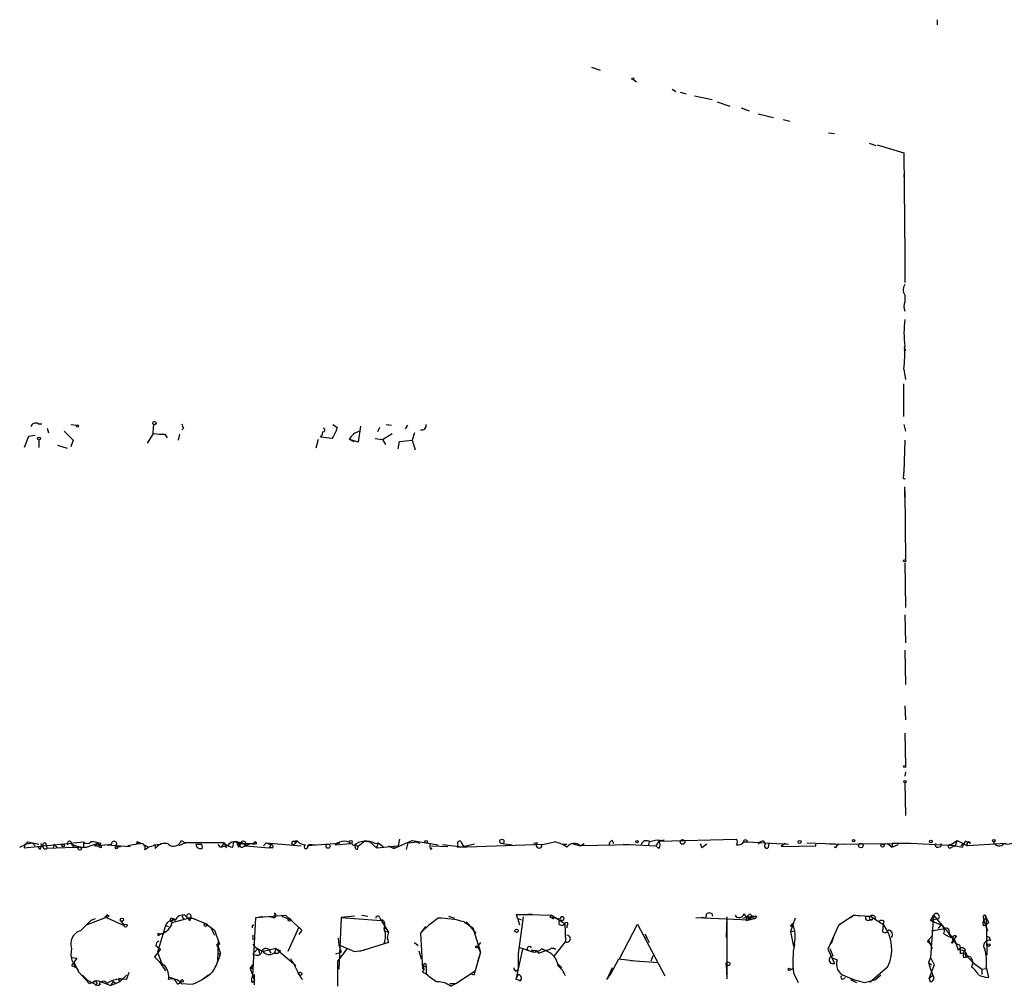
# Model space of a CAD drawing. Extents: x -24434 to 40507, y -119167 to 25838.
# Drawn here: x 241 to 354, y 25020 to 25131 of the extents above; entities that cross this region are included whole.
import ezdxf

# ---------------------------------------------------------------- set-up
doc = ezdxf.new("R2010")
doc.units = 0
doc.header["$MEASUREMENT"] = 0
doc.layers.add('MAIN', color=5, linetype='CONTINUOUS')

msp = doc.modelspace()

# ---------------------------------------------------------------- linework, layer by layer
at = {"layer": 'MAIN'}
for p, q in [((345.8633, 25130.873), (345.8633, 25130.2803)), ((306.324, 25125.4543), (307.34, 25125.1157)), ((311.15, 25124.015), (311.4887, 25123.761)), ((315.5527, 25122.9143), (315.976, 25122.6603)), ((316.484, 25122.5757), (317.1613, 25122.4063)), ((318.0927, 25122.1523), (320.1247, 25121.729)), ((320.7173, 25121.475), (322.1567, 25120.967)), ((323.4267, 25120.7977), (324.358, 25120.459)), ((325.374, 25120.1203), (327.152, 25119.697)), ((328.2527, 25119.443), (329.0147, 25119.2737)), ((333.4173, 25117.919), (334.0947, 25117.8343)), ((338.074, 25116.7337), (338.836, 25116.4797)), ((339.0053, 25116.5643), (342.0533, 25115.633)), ((342.0533, 25115.633), (342.138, 25103.949)), ((342.0533, 25113.1777), (342.0533, 25112.839)), ((342.138, 25103.949), (342.138, 25100.8163)), ((342.138, 25099.377), (342.138, 25098.615)), ((342.2227, 25093.027), (342.0533, 25092.9423)), ((342.0533, 25090.9103), (342.2227, 25089.725)), ((342.0533, 25085.4917), (342.0533, 25089.217)), ((243.078, 25084.645), (243.5013, 25084.645)), ((244.094, 25084.137), (244.2633, 25083.629)), ((246.8033, 25084.5603), (247.4807, 25084.4757)), ((259.6727, 25084.137), (259.5033, 25083.9677)), ((276.7753, 25084.5603), (277.2833, 25084.2217)), ((279.908, 25084.391), (279.654, 25082.5283)), ((282.1093, 25084.2217), (281.8553, 25083.7137)), ((282.8713, 25084.5603), (283.464, 25084.4757)), ((285.0727, 25084.0523), (285.3267, 25084.4757)), ((342.0533, 25084.5603), (342.2227, 25083.7983)), ((241.9773, 25083.2057), (241.4693, 25081.9357)), ((242.7393, 25083.2903), (241.9773, 25083.2057)), ((243.1627, 25082.7823), (243.1627, 25081.9357)), ((247.0573, 25082.7823), (246.8033, 25082.0203)), ((256.2013, 25083.4597), (255.524, 25082.4437)), ((257.556, 25083.4597), (257.81, 25083.0363)), ((259.2493, 25083.4597), (259.08, 25082.7823)), ((275.082, 25082.867), (274.828, 25081.851)), ((275.336, 25083.121), (275.5053, 25083.2903)), ((276.6907, 25082.9517), (275.336, 25083.121)), ((275.59, 25083.7137), (275.5053, 25083.2903)), ((278.7227, 25082.867), (279.146, 25082.613)), ((279.654, 25082.5283), (278.7227, 25082.867)), ((281.6013, 25082.9517), (282.448, 25082.867)), ((282.448, 25082.867), (283.5487, 25083.5443)), ((282.448, 25082.867), (282.7867, 25082.2743)), ((284.3953, 25082.613), (285.8347, 25082.7823)), ((286.0887, 25083.629), (285.8347, 25082.7823)), ((285.8347, 25082.7823), (286.1733, 25081.6817)), ((342.138, 25082.7823), (342.0533, 25079.057)), ((245.2793, 25082.1897), (246.38, 25081.851)), ((284.226, 25081.7663), (284.3953, 25082.613)), ((342.0533, 25079.7343), (342.0533, 25079.057)), ((342.0533, 25078.7183), (342.0533, 25079.057)), ((342.138, 25076.263), (342.138, 25077.4483)), ((342.138, 25076.9403), (342.2227, 25069.0663)), ((342.138, 25068.7277), (342.2227, 25063.6477)), ((342.138, 25062.801), (342.2227, 25059.5837)), ((342.138, 25058.737), (342.2227, 25054.8423)), ((342.138, 25052.387), (342.2227, 25050.7783)), ((342.138, 25049.2543), (342.2227, 25045.529)), ((342.2227, 25044.8517), (342.138, 25044.3437)), ((342.138, 25043.5817), (342.2227, 25039.8563)), ((241.4693, 25036.131), (248.2427, 25036.8083)), ((241.554, 25036.5543), (242.4007, 25036.7237)), ((241.8927, 25036.8083), (243.1627, 25036.5543)), ((242.4007, 25036.7237), (242.7393, 25036.385)), ((243.9247, 25036.7237), (244.094, 25036.0463)), ((248.2427, 25036.8083), (248.2427, 25036.2157)), ((248.5813, 25036.2157), (249.7667, 25036.639)), ((249.7667, 25036.639), (249.5973, 25036.385)), ((249.7667, 25036.639), (250.19, 25036.4697)), ((254.762, 25036.639), (253.3227, 25036.385)), ((254.3387, 25036.639), (254.762, 25036.639)), ((254.508, 25036.639), (254.762, 25036.639)), ((259.9267, 25036.7237), (259.1647, 25036.385)), ((259.4187, 25036.9777), (259.9267, 25036.7237)), ((264.3293, 25036.7237), (259.9267, 25036.7237)), ((264.3293, 25036.7237), (263.9907, 25036.2157)), ((264.3293, 25036.7237), (264.5833, 25036.131)), ((265.3453, 25036.2157), (265.43, 25036.8083)), ((266.192, 25036.639), (265.43, 25036.8083)), ((265.7687, 25036.639), (268.0547, 25036.639)), ((265.7687, 25036.639), (266.0227, 25036.2157)), ((266.192, 25036.639), (266.0227, 25036.2157)), ((266.7, 25036.385), (267.3773, 25036.639)), ((267.3773, 25036.639), (267.716, 25036.639)), ((267.6313, 25036.5543), (268.0547, 25036.639)), ((268.8167, 25036.385), (269.1553, 25036.7237)), ((269.1553, 25036.7237), (269.6633, 25036.4697)), ((269.1553, 25036.7237), (273.1347, 25036.385)), ((272.2033, 25036.893), (272.7113, 25036.893)), ((272.7113, 25036.893), (272.3727, 25036.5543)), ((272.4573, 25036.639), (272.3727, 25036.5543)), ((277.5373, 25036.639), (273.812, 25036.385)), ((277.0293, 25036.4697), (278.8073, 25036.639)), ((280.416, 25036.893), (279.654, 25036.3003)), ((280.416, 25036.893), (281.0087, 25036.8083)), ((281.0087, 25036.8083), (281.7707, 25036.131)), ((281.6013, 25036.639), (281.94, 25036.7237)), ((281.94, 25036.7237), (281.7707, 25036.131)), ((281.94, 25036.7237), (282.5327, 25036.3003)), ((283.718, 25036.0463), (285.8347, 25036.9777)), ((284.3953, 25037.147), (284.226, 25036.385)), ((285.3267, 25036.7237), (285.1573, 25035.9617)), ((285.3267, 25036.7237), (286.4273, 25036.8083)), ((285.8347, 25036.9777), (288.798, 25036.4697)), ((286.4273, 25036.8083), (286.6813, 25036.639)), ((290.9993, 25036.7237), (290.9993, 25036.2157)), ((291.4227, 25036.8083), (291.592, 25036.4697)), ((296.164, 25036.639), (297.2647, 25036.4697)), ((300.1433, 25036.7237), (299.72, 25036.639)), ((300.9053, 25036.5543), (302.0907, 25036.8083)), ((304.1227, 25036.639), (305.054, 25036.385)), ((305.054, 25036.385), (305.4773, 25036.639)), ((308.6947, 25036.9777), (308.864, 25036.639)), ((312.928, 25036.8083), (312.8433, 25036.4697)), ((314.0287, 25036.893), (313.69, 25036.385)), ((314.0287, 25036.893), (322.9187, 25037.147)), ((314.198, 25036.9777), (314.6213, 25037.0623)), ((318.77, 25036.639), (318.9393, 25036.131)), ((318.77, 25036.639), (318.9393, 25036.131)), ((323.7653, 25036.8083), (324.1887, 25036.8083)), ((324.1887, 25036.8083), (328.8453, 25036.5543)), ((326.0513, 25036.893), (326.2207, 25036.5543)), ((326.5593, 25036.2157), (326.644, 25036.639)), ((328.422, 25036.639), (327.9987, 25036.3003)), ((328.422, 25036.639), (328.8453, 25036.5543)), ((330.962, 25036.7237), (335.28, 25036.5543)), ((333.5867, 25036.5543), (340.6987, 25036.639)), ((339.6827, 25036.5543), (340.1907, 25036.639)), ((340.1907, 25036.639), (340.6987, 25036.2157)), ((340.6987, 25036.639), (340.6987, 25036.2157)), ((342.8153, 25036.639), (340.6987, 25036.639)), ((347.8953, 25036.385), (342.8153, 25036.639)), ((346.2867, 25036.639), (346.2867, 25036.3003)), ((346.2867, 25036.639), (346.2867, 25036.3003)), ((347.3873, 25036.4697), (348.1493, 25036.9777)), ((348.1493, 25036.9777), (347.8953, 25036.385)), ((348.1493, 25036.9777), (349.3347, 25036.385)), ((348.5727, 25036.385), (348.8267, 25036.639)), ((353.7373, 25036.639), (349.3347, 25036.385)), ((241.554, 25036.5543), (241.4693, 25036.131)), ((243.2473, 25035.9617), (243.078, 25036.3003)), ((248.2427, 25036.2157), (244.094, 25036.0463)), ((244.856, 25036.5543), (244.7713, 25036.0463)), ((244.856, 25036.5543), (245.2793, 25036.131)), ((246.888, 25036.5543), (247.142, 25036.2157)), ((247.142, 25036.2157), (247.7347, 25036.2157)), ((249.936, 25036.3003), (249.5127, 25036.385)), ((249.5973, 25036.385), (251.46, 25036.5543)), ((250.3593, 25036.2157), (250.19, 25036.4697)), ((250.952, 25036.4697), (253.5767, 25036.3003)), ((251.968, 25036.385), (252.476, 25036.3003)), ((252.0527, 25036.3003), (252.1373, 25036.131)), ((252.0527, 25036.3003), (252.476, 25036.3003)), ((255.1853, 25036.4697), (255.6933, 25036.2157)), ((255.27, 25035.9617), (255.6933, 25036.2157)), ((256.286, 25036.4697), (257.1327, 25036.5543)), ((256.4553, 25036.4697), (256.4553, 25036.0463)), ((261.112, 25036.5543), (261.7893, 25036.5543)), ((261.874, 25036.131), (261.7893, 25036.5543)), ((264.7527, 25036.385), (263.9907, 25036.2157)), ((266.446, 25036.2157), (266.7847, 25036.385)), ((266.7847, 25036.385), (269.494, 25036.131)), ((269.6633, 25036.4697), (269.494, 25036.131)), ((269.8327, 25036.131), (269.494, 25036.131)), ((273.8967, 25036.2157), (274.066, 25036.5543)), ((274.066, 25036.5543), (274.7433, 25036.4697)), ((279.4, 25036.4697), (279.654, 25036.3003)), ((279.5693, 25035.9617), (279.654, 25036.3003)), ((281.7707, 25036.131), (284.226, 25036.385)), ((283.1253, 25036.385), (283.718, 25036.0463)), ((283.718, 25036.385), (283.718, 25036.0463)), ((287.9513, 25035.9617), (288.1207, 25036.131)), ((288.036, 25036.385), (289.8987, 25036.3003)), ((291.5073, 25036.2157), (289.306, 25036.4697)), ((290.9993, 25036.2157), (300.9053, 25036.5543)), ((292.9467, 25036.5543), (291.5073, 25036.2157)), ((291.592, 25036.4697), (291.9307, 25036.2157)), ((303.022, 25036.5543), (303.53, 25036.5543)), ((311.0653, 25036.4697), (305.054, 25036.385)), ((309.9647, 25036.5543), (313.69, 25036.385)), ((314.0287, 25036.0463), (313.69, 25036.385)), ((319.532, 25036.5543), (318.9393, 25036.131)), ((327.9987, 25036.3003), (331.978, 25036.385)), ((331.978, 25036.385), (331.978, 25036.5543)), ((334.264, 25036.131), (334.0947, 25036.2157)), ((341.376, 25036.4697), (340.6987, 25036.2157)), ((345.948, 25036.2157), (346.2867, 25036.3003)), ((347.3873, 25036.4697), (348.742, 25036.2157)), ((347.472, 25036.2157), (347.8953, 25036.385)), ((248.5813, 25027.3257), (251.206, 25028.3417)), ((249.0893, 25027.8337), (248.5813, 25027.3257)), ((249.5973, 25028.003), (249.0893, 25027.8337)), ((250.698, 25028.257), (252.8993, 25027.241)), ((250.952, 25028.511), (251.206, 25028.3417)), ((252.476, 25027.8337), (252.8993, 25027.241)), ((258.318, 25028.0877), (258.7413, 25027.9183)), ((258.4027, 25027.5797), (260.5193, 25028.1723)), ((259.5033, 25028.3417), (259.6727, 25028.003)), ((259.842, 25028.4263), (260.096, 25028.1723)), ((260.096, 25028.1723), (261.0273, 25028.003)), ((260.4347, 25027.8337), (260.5193, 25028.1723)), ((260.5193, 25028.1723), (262.2127, 25027.495)), ((267.6313, 25021.4837), (267.97, 25028.1723)), ((267.97, 25028.1723), (271.3567, 25028.4263)), ((268.0547, 25028.1723), (268.732, 25028.3417)), ((269.9173, 25028.1723), (269.494, 25028.257)), ((270.1713, 25028.4263), (269.9173, 25028.1723)), ((270.0867, 25028.6803), (270.1713, 25028.4263)), ((270.9333, 25028.3417), (271.9493, 25027.9183)), ((271.3567, 25028.4263), (273.2193, 25026.733)), ((277.7067, 25028.1723), (277.4527, 25022.2457)), ((279.2307, 25028.3417), (277.7067, 25028.1723)), ((277.7067, 25028.1723), (282.2787, 25027.8337)), ((280.0773, 25028.4263), (280.7547, 25028.3417)), ((282.1093, 25028.1723), (282.2787, 25027.8337)), ((282.448, 25027.9183), (282.2787, 25027.8337)), ((282.2787, 25027.8337), (283.1253, 25026.479)), ((289.9833, 25028.3417), (290.6607, 25028.0877)), ((291.7613, 25027.6643), (292.7773, 25026.987)), ((292.0153, 25027.6643), (293.116, 25026.3943)), ((297.8573, 25028.0877), (297.7727, 25028.511)), ((297.7727, 25028.511), (299.5507, 25028.511)), ((297.8573, 25028.0877), (298.2807, 25027.9183)), ((297.8573, 25028.0877), (298.1113, 25027.3257)), ((298.5347, 25028.257), (297.942, 25024.0237)), ((299.466, 25028.511), (299.0427, 25028.511)), ((299.0427, 25028.511), (301.752, 25028.4263)), ((299.5507, 25028.511), (299.466, 25028.5957)), ((301.752, 25028.4263), (301.5827, 25028.257)), ((301.5827, 25028.257), (302.006, 25028.003)), ((301.5827, 25028.257), (302.768, 25028.003)), ((301.752, 25028.4263), (303.276, 25027.495)), ((318.262, 25028.1723), (324.358, 25027.9183)), ((319.4473, 25028.0877), (318.8547, 25028.1723)), ((321.818, 25028.257), (321.7333, 25025.8863)), ((321.818, 25028.257), (321.818, 25021.145)), ((322.7493, 25028.4263), (322.9187, 25028.1723)), ((323.596, 25028.0877), (324.6967, 25028.3417)), ((324.0193, 25027.8337), (324.358, 25027.9183)), ((324.104, 25028.257), (324.358, 25027.9183)), ((324.6967, 25028.3417), (324.358, 25027.9183)), ((324.358, 25027.9183), (325.12, 25028.0877)), ((324.4427, 25028.5957), (324.6967, 25028.3417)), ((324.6967, 25028.1723), (325.12, 25028.0877)), ((325.2047, 25028.3417), (325.12, 25028.0877)), ((329.6073, 25028.0877), (329.0993, 25026.5637)), ((334.6027, 25027.3257), (336.296, 25028.4263)), ((335.9573, 25028.1723), (336.296, 25028.4263)), ((336.9733, 25028.3417), (336.296, 25028.4263)), ((336.296, 25028.4263), (338.2433, 25028.3417)), ((337.7353, 25028.3417), (338.2433, 25028.3417)), ((338.1587, 25027.9183), (338.4973, 25028.003)), ((338.2433, 25028.3417), (339.7673, 25027.3257)), ((338.836, 25028.0877), (338.4973, 25028.003)), ((339.7673, 25027.749), (339.6827, 25027.4103)), ((345.1013, 25027.8337), (345.44, 25028.4263)), ((345.44, 25028.4263), (345.1013, 25027.8337)), ((345.44, 25028.4263), (345.1013, 25023.6003)), ((345.948, 25028.003), (345.1013, 25027.8337)), ((345.1013, 25027.8337), (346.2867, 25027.3257)), ((345.44, 25028.4263), (347.6413, 25025.8017)), ((351.1127, 25028.1723), (351.1973, 25027.8337)), ((351.1127, 25027.5797), (351.1973, 25027.8337)), ((351.1973, 25027.8337), (351.4513, 25028.1723)), ((351.1973, 25027.8337), (351.6207, 25026.6483)), ((351.3667, 25027.3257), (351.7053, 25027.5797)), ((351.4513, 25028.1723), (351.7053, 25027.5797)), ((351.4513, 25028.1723), (351.536, 25023.8543)), ((247.904, 25026.6483), (248.5813, 25027.3257)), ((257.6407, 25027.241), (256.7093, 25024.193)), ((257.6407, 25027.241), (257.9793, 25027.1563)), ((262.2127, 25027.495), (263.2287, 25026.733)), ((262.2127, 25027.495), (263.2287, 25026.733)), ((262.8053, 25026.987), (263.2287, 25026.1403)), ((263.2287, 25026.733), (263.8213, 25025.1243)), ((267.5467, 25027.241), (267.5467, 25026.987)), ((272.8807, 25027.0717), (271.6107, 25024.2777)), ((272.8807, 25027.0717), (273.2193, 25026.733)), ((273.2193, 25026.733), (272.8807, 25026.225)), ((282.702, 25027.1563), (282.6173, 25026.6483)), ((282.6173, 25026.6483), (283.1253, 25026.479)), ((283.1253, 25026.479), (282.956, 25025.8863)), ((287.3587, 25027.1563), (286.766, 25026.3943)), ((292.7773, 25026.987), (293.624, 25024.193)), ((303.276, 25027.495), (303.3607, 25025.3783)), ((303.53, 25027.241), (303.53, 25026.987)), ((309.5413, 25023.431), (311.5733, 25027.4103)), ((311.5733, 25027.4103), (314.706, 25021.4837)), ((329.0993, 25027.1563), (329.3533, 25027.495)), ((329.3533, 25027.495), (329.0993, 25027.1563)), ((329.0993, 25026.5637), (329.6073, 25026.6483)), ((329.0993, 25026.5637), (329.438, 25024.8703)), ((334.6027, 25027.3257), (333.3327, 25024.5317)), ((339.6827, 25027.4103), (339.598, 25026.5637)), ((345.186, 25026.6483), (346.71, 25026.9023)), ((346.2867, 25027.3257), (345.948, 25026.9023)), ((257.1327, 25026.3097), (256.8787, 25026.1403)), ((256.8787, 25026.3097), (257.1327, 25026.3097)), ((256.8787, 25026.1403), (257.1327, 25026.3097)), ((263.652, 25025.3783), (263.5673, 25023.177)), ((263.652, 25025.3783), (263.8213, 25025.1243)), ((263.652, 25025.3783), (263.652, 25025.1243)), ((267.6313, 25026.1403), (267.6313, 25025.6323)), ((277.368, 25025.8017), (277.4527, 25025.0397)), ((282.956, 25025.8863), (283.1253, 25025.2937)), ((286.766, 25026.3943), (287.02, 25022.2457)), ((302.0907, 25023.7697), (303.3607, 25025.3783)), ((312.42, 25026.3097), (312.928, 25025.2937)), ((312.42, 25026.3097), (312.674, 25025.8863)), ((312.42, 25025.8017), (312.674, 25025.8863)), ((333.756, 25025.209), (334.0947, 25026.225)), ((344.7627, 25025.3783), (344.8473, 25025.6323)), ((344.8473, 25025.6323), (345.2707, 25026.0557)), ((344.8473, 25025.6323), (345.2707, 25024.6163)), ((347.1333, 25026.3097), (347.6413, 25025.8017)), ((348.0647, 25026.0557), (347.472, 25025.2937)), ((347.6413, 25025.8017), (347.8953, 25025.463)), ((347.6413, 25025.463), (347.6413, 25025.8017)), ((347.8953, 25026.0557), (348.0647, 25026.0557)), ((347.8953, 25025.463), (348.234, 25024.447)), ((351.8747, 25025.717), (351.9593, 25025.5477)), ((257.048, 25024.5317), (256.3707, 25023.685)), ((256.54, 25024.955), (257.048, 25024.5317)), ((256.7093, 25024.193), (257.302, 25022.669)), ((263.5673, 25025.1243), (263.8213, 25025.1243)), ((263.652, 25024.8703), (263.906, 25024.0237)), ((267.6313, 25024.0237), (268.224, 25024.6163)), ((268.224, 25024.6163), (268.3933, 25024.1083)), ((270.256, 25024.6163), (268.8167, 25024.2777)), ((269.4093, 25024.5317), (269.6633, 25024.1083)), ((270.256, 25024.6163), (270.0867, 25024.1083)), ((270.256, 25024.6163), (270.764, 25024.3623)), ((270.256, 25024.6163), (272.542, 25022.669)), ((270.764, 25024.3623), (270.51, 25024.1083)), ((270.51, 25024.1083), (270.764, 25024.3623)), ((277.114, 25024.0237), (277.7067, 25024.193)), ((278.384, 25024.6163), (277.2833, 25023.177)), ((277.4527, 25025.0397), (277.7067, 25024.193)), ((277.4527, 25025.0397), (279.2307, 25024.2777)), ((279.2307, 25024.2777), (280.3313, 25024.447)), ((283.1253, 25025.2937), (279.8233, 25024.2777)), ((286.0887, 25025.2937), (286.512, 25024.955)), ((286.5967, 25024.3623), (286.8507, 25023.431)), ((293.624, 25024.193), (293.0313, 25022.0763)), ((293.624, 25025.2937), (293.2853, 25024.8703)), ((293.2853, 25024.8703), (293.624, 25024.193)), ((293.624, 25024.193), (293.2853, 25023.0923)), ((298.45, 25024.5317), (297.688, 25021.0603)), ((298.0267, 25024.7857), (299.72, 25024.193)), ((299.466, 25024.447), (299.72, 25024.193)), ((299.466, 25024.447), (300.228, 25024.3623)), ((300.3127, 25024.1083), (300.99, 25024.3623)), ((301.752, 25024.701), (302.26, 25024.5317)), ((301.9213, 25024.701), (302.26, 25024.5317)), ((333.3327, 25024.5317), (334.0947, 25022.923)), ((333.5867, 25024.6163), (333.9253, 25023.7697)), ((348.488, 25024.447), (348.488, 25024.0237)), ((247.4807, 25023.5157), (246.888, 25022.669)), ((246.9727, 25023.6003), (247.4807, 25023.5157)), ((256.3707, 25023.685), (256.9633, 25023.0923)), ((256.9633, 25023.0923), (257.6407, 25022.0763)), ((256.9633, 25023.0923), (257.556, 25022.669)), ((263.5673, 25024.0237), (263.906, 25024.0237)), ((270.002, 25024.1083), (270.51, 25024.1083)), ((277.2833, 25023.177), (277.2833, 25020.2983)), ((297.942, 25024.0237), (297.942, 25022.2457)), ((308.5253, 25021.7377), (309.4567, 25023.431)), ((309.4567, 25023.431), (311.658, 25023.177)), ((310.8113, 25023.2617), (313.944, 25023.0077)), ((313.3513, 25023.7697), (313.0973, 25023.177)), ((333.756, 25023.6003), (334.4333, 25023.3463)), ((345.1013, 25023.6003), (344.8473, 25023.0077)), ((345.1013, 25023.6003), (345.5247, 25022.7537)), ((348.9113, 25023.6003), (349.3347, 25023.685)), ((348.996, 25024.0237), (349.9273, 25023.0077)), ((349.8427, 25023.3463), (349.9273, 25023.0077)), ((246.888, 25022.669), (247.3113, 25022.4997)), ((247.142, 25023.0077), (247.7347, 25021.907)), ((267.2927, 25022.3303), (267.6313, 25022.7537)), ((267.5467, 25022.3303), (267.2927, 25022.3303)), ((267.2927, 25022.3303), (267.8007, 25020.9757)), ((287.1047, 25022.669), (287.4433, 25022.5843)), ((287.4433, 25022.5843), (287.4433, 25021.7377)), ((290.83, 25020.637), (293.0313, 25022.0763)), ((292.5233, 25021.7377), (293.0313, 25022.0763)), ((297.688, 25021.9917), (297.942, 25022.2457)), ((302.4293, 25022.923), (302.9373, 25022.415)), ((308.6947, 25022.415), (308.102, 25021.0603)), ((321.7333, 25022.923), (321.818, 25021.145)), ((329.0147, 25022.161), (329.3533, 25022.3303)), ((340.1907, 25022.4997), (338.1587, 25020.7217)), ((344.8473, 25023.0077), (345.186, 25022.7537)), ((344.8473, 25023.0077), (345.1013, 25022.2457)), ((345.5247, 25022.7537), (344.932, 25021.2297)), ((345.1013, 25022.2457), (345.3553, 25021.5683)), ((349.9273, 25023.0077), (349.758, 25022.4997)), ((349.9273, 25023.0077), (349.758, 25022.4997)), ((349.9273, 25023.0077), (350.9433, 25022.2457)), ((350.9433, 25022.2457), (351.4513, 25022.3303)), ((350.9433, 25022.2457), (350.9433, 25021.653)), ((351.4513, 25022.4997), (351.7053, 25021.3143)), ((247.7347, 25021.907), (248.92, 25020.637)), ((248.158, 25021.5683), (248.7507, 25020.9757)), ((248.7507, 25020.9757), (249.5973, 25020.5523)), ((248.92, 25020.637), (249.8513, 25020.9757)), ((249.8513, 25020.9757), (251.3753, 25020.383)), ((251.6293, 25020.891), (251.3753, 25020.383)), ((251.6293, 25020.891), (251.968, 25020.637)), ((252.3067, 25020.9757), (252.3913, 25020.8063)), ((252.3913, 25020.8063), (253.1533, 25021.5683)), ((253.1533, 25021.0603), (253.492, 25021.907)), ((262.5513, 25021.5683), (261.874, 25021.0603)), ((267.5467, 25020.7217), (267.8007, 25020.9757)), ((267.6313, 25021.4837), (267.8007, 25021.653)), ((267.8007, 25020.4677), (267.8007, 25021.653)), ((287.02, 25021.907), (287.4433, 25021.7377)), ((292.862, 25021.5683), (292.5233, 25021.7377)), ((297.942, 25021.653), (297.7727, 25021.3143)), ((308.102, 25021.0603), (308.5253, 25021.7377)), ((329.438, 25021.8223), (329.946, 25020.7217)), ((335.1107, 25021.145), (335.3647, 25021.3143)), ((335.9573, 25021.0603), (336.6347, 25020.7217)), ((337.566, 25020.7217), (338.836, 25021.0603)), ((339.4287, 25021.5683), (338.836, 25021.0603)), ((344.932, 25021.2297), (345.3553, 25021.5683)), ((345.1013, 25020.8063), (344.932, 25021.2297)), ((249.5973, 25020.4677), (250.0207, 25020.383)), ((250.19, 25020.5523), (250.0207, 25020.383)), ((250.952, 25020.5523), (251.3753, 25020.383)), ((252.3913, 25020.8063), (251.3753, 25020.383)), ((258.9953, 25020.5523), (259.4187, 25020.8063)), ((259.4187, 25020.637), (260.6887, 25020.5523)), ((260.6887, 25020.5523), (261.1967, 25020.7217)), ((290.1527, 25020.637), (290.83, 25020.637)), ((290.2373, 25020.2983), (290.83, 25020.637))]:
    msp.add_line(p, q, dxfattribs=at)
for centre, radius in [((311.0653, 25124.0997), 0.1197), ((247.5653, 25084.3911), 0.1197), ((256.3706, 25084.7297), 0.1893), ((243.1626, 25082.9517), 0.1693), ((342.138, 25068.9817), 0.1197), ((342.138, 25045.4444), 0.1197), ((342.1803, 25043.7087), 0.1338), ((278.8073, 25036.8084), 0.1693), ((287.4221, 25036.8295), 0.1496), ((296.0853, 25036.8749), 0.2486), ((311.5309, 25036.8507), 0.1338), ((316.7379, 25036.8084), 0.2677), ((330.1153, 25036.8084), 0.1693), ((336.2959, 25036.9495), 0.1411), ((337.1285, 25036.3992), 0.2594), ((339.6095, 25036.3889), 0.1809), ((345.1224, 25036.8719), 0.1496), ((352.3191, 25036.9566), 0.1496), ((245.9284, 25036.3851), 0.1411), ((247.8193, 25036.0464), 0.1893), ((252.0103, 25036.1734), 0.1338), ((276.2205, 25036.3249), 0.2342), ((252.6453, 25027.9184), 0.1893), ((271.8011, 25027.8972), 0.1496), ((253.0686, 25027.2411), 0.1693), ((262.2126, 25027.3257), 0.1693), ((297.7726, 25026.6484), 0.1893), ((293.2006, 25024.8069), 0.1058), ((351.7688, 25025.0186), 0.1496), ((321.945, 25022.8807), 0.2158), ((328.9299, 25022.2457), 0.1197), ((259.5244, 25020.9122), 0.1496), ((273.0499, 25021.7236), 0.1834)]:
    msp.add_circle(centre, radius, dxfattribs=at)
for centre, radius, start, end in [((343.0907, 25099.9696), 1.122, 148.113158, 211.882505), ((343.8729, 25098.0646), 1.8201, 162.398281, 197.598719), ((355.7739, 25095.059), 13.7208, 173.622871, 186.377129), ((322.4336, 25092.8572), 19.7161, 354.332984, 1.970107), ((426.7929, 25135.5363), 94.6528, 206.4572, 206.686438), ((242.7817, 25084.1581), 0.57, 58.677654, 164.930019), ((260.1016, 25083.7131), 3.9085, 167.481368, 183.717246), ((386.5879, 25126.741), 133.8752, 198.327138, 198.556321), ((275.6323, 25083.9254), 0.2158, 258.700477, 78.66924), ((273.0594, 25085.4194), 4.3904, 325.801392, 344.16915), ((286.9041, 25084.4932), 0.5434, 255.275759, 7.093626), ((500.5491, 25337.2901), 359.2107, 224.885409, 225.114592), ((257.2173, 25087.9498), 4.5029, 258.063699, 274.313801), ((280.3173, 25081.9497), 1.9135, 104.961507, 151.35489), ((278.6803, 25081.9707), 0.8973, 87.291608, 92.702013), ((342.138, 25078.549), 0.1893, 116.578587, 296.578587), ((240.0437, 25038.6862), 2.6354, 290.376144, 314.555713), ((242.8238, 25036.4274), 0.6295, 312.282873, 19.640967), ((243.933, 25036.3659), 0.3579, 91.32887, 296.736895), ((246.651, 25036.639), 0.2517, 340.333925, 222.262972), ((248.666, 25037.2317), 0.5987, 225.006767, 314.993233), ((249.3433, 25035.6755), 1.1609, 43.167467, 102.638012), ((250.063, 25036.0041), 0.6693, 71.559637, 145.310261), ((249.7667, 25036.4273), 0.2117, 323.124688, 90), ((250.2279, 25036.4095), 0.2342, 78.474184, 304.138), ((251.7563, 25036.5966), 0.2993, 315.013536, 188.124688), ((254.4234, 25036.7025), 0.1059, 323.108436, 216.859073), ((254.5503, 25036.3682), 0.3437, 51.983206, 128.003659), ((254.8104, 25036.1462), 0.4952, 338.127696, 95.609274), ((257.5136, 25035.4113), 1.2342, 67.832221, 149.035447), ((258.5753, 25037.1866), 0.8689, 226.692772, 346.088504), ((265.4438, 25037.6827), 1.4703, 220.71119, 266.158708), ((265.5837, 25035.8813), 0.9717, 51.241655, 148.778388), ((266.3543, 25036.3286), 0.3503, 9.266012, 198.802191), ((266.3895, 25036.4696), 0.2602, 139.379598, 282.545532), ((266.5166, 25036.5778), 0.3303, 324.27878, 169.322806), ((267.3773, 25035.6233), 0.9651, 74.739674, 127.882794), ((267.8854, 25036.6389), 0.1694, 0.033843, 179.966177), ((272.2457, 25036.7025), 0.1952, 102.547914, 310.594926), ((272.5843, 25036.766), 0.1796, 45, 225), ((273.6908, 25037.8119), 1.3431, 223.171647, 267.947588), ((278.049, 25035.4608), 1.4345, 40.11345, 135.305032), ((280.5584, 25034.7264), 2.1785, 61.397307, 130.416439), ((291.2322, 25036.6601), 0.2414, 37.88123, 164.726148), ((300.3338, 25036.4485), 0.3347, 124.691906, 18.429535), ((301.5316, 25033.4063), 3.4476, 54.574758, 80.667181), ((304.3664, 25035.6309), 1.0206, 47.640959, 145.039255), ((308.8047, 25036.5374), 0.4538, 104.027058, 188.580088), ((312.6086, 25036.3273), 0.6283, 49.965551, 166.899431), ((313.9018, 25034.8186), 2.1793, 82.188537, 114.077541), ((313.584, 25036.4697), 0.614, 316.405547, 43.587694), ((322.4529, 25036.8084), 0.5759, 323.977747, 36.014206), ((323.0155, 25037.4555), 0.9905, 264.391856, 319.200438), ((323.9347, 25036.8083), 0.2434, 0, 180), ((325.9667, 25036.2157), 0.6826, 82.88019, 150.261365), ((345.8915, 25036.4696), 0.2602, 139.379598, 282.545532), ((350.52, 25035.7499), 1.838, 141.543203, 165.319586), ((347.4986, 25032.3835), 4.779, 62.931478, 70.667236), ((349.4517, 25036.5817), 0.2289, 14.49766, 239.255207), ((352.933, 25037.02), 0.6694, 198.437656, 325.303222), ((353.9067, 25037.8582), 1.2906, 250.849067, 321.926053), ((248.4539, 25039.982), 3.7684, 245.447328, 271.937366), ((192.5743, 25226.8427), 200.805, 288.320357, 288.54954), ((261.62, 25036.5712), 0.5083, 181.905397, 299.985395), ((264.0118, 25036.5755), 0.3604, 183.372062, 266.643808), ((269.7479, 25036.3003), 0.1894, 296.605648, 116.537987), ((273.685, 25036.258), 0.2159, 101.299523, 348.700477), ((279.5754, 25036.2459), 0.2843, 128.087058, 268.770406), ((288.7975, 25036.3848), 0.9461, 169.679445, 206.565051), ((326.3476, 25036.3426), 0.2468, 120.93987, 329.06013), ((334.5604, 25036.1733), 0.2994, 81.878017, 188.121983), ((347.3027, 25036.3004), 0.1893, 63.448488, 333.421413), ((319.8048, 25028.2852), 0.4084, 7.95155, 208.918348), ((250.6555, 25028.5535), 0.2995, 278.157154, 351.842846), ((256.6671, 25028.0453), 1.797, 285.016858, 344.983142), ((258.5081, 25026.9486), 0.9154, 75.239551, 161.37107), ((258.3604, 25027.876), 0.2159, 101.325546, 281.299523), ((258.572, 25027.7914), 0.2116, 36.85365, 216.896962), ((259.6086, 25027.5414), 0.9152, 75.224252, 161.375003), ((260.3077, 25028.3237), 0.2603, 324.416244, 215.570946), ((344.9278, 25112.6904), 119.7487, 224.893867, 225.123016), ((270.002, 25028.4263), 0.2678, 251.558284, 71.558284), ((281.8976, 25028.1301), 0.2158, 11.273495, 191.33076), ((281.9074, 25027.3061), 0.8167, 330.36824, 48.554055), ((300.4248, 25012.0702), 19.7925, 125.975187, 133.638036), ((288.8311, 25017.7377), 10.3501, 73.554102, 90.183235), ((302.8527, 25027.5797), 0.2677, 71.578587, 251.558284), ((302.9797, 25028.0454), 0.2159, 258.674454, 191.325546), ((303.4453, 25027.4103), 0.1893, 296.578587, 153.421413), ((323.2202, 25028.7333), 0.5621, 213.102062, 345.832753), ((324.4851, 25028.9429), 0.7992, 205.750626, 285.354475), ((324.6966, 25027.9183), 0.6826, 150.249913, 187.119811), ((239.5734, 25113.1263), 119.7841, 314.885442, 315.114558), ((324.9507, 25155.3416), 127.0002, 269.885409, 270.114592), ((337.947, 25028.13), 0.2994, 135, 315), ((338.2977, 25028.1179), 0.2303, 103.662161, 330.073061), ((338.455, 25028.0171), 0.3875, 10.497939, 123.11188), ((339.5095, 25027.4375), 0.4044, 50.388559, 145.885527), ((345.7568, 25028.29), 0.3449, 303.671636, 156.720696), ((351.2397, 25027.4527), 0.1796, 135, 315), ((351.282, 25028.2429), 0.1834, 337.363316, 202.636684), ((248.3467, 25025.1569), 1.5557, 106.532742, 200.334905), ((267.6313, 25026.5676), 0.6787, 82.831006, 97.160618), ((280.6701, 25026.0557), 2.1233, 336.499175, 23.49835), ((302.9374, 25027.6642), 0.3785, 243.414641, 333.448488), ((325.13, 25026.0018), 4.4795, 348.703112, 19.471678), ((339.8802, 25026.8741), 0.4195, 227.724474, 340.347095), ((335.923, 25024.5569), 4.7376, 334.264097, 35.76276), ((340.2439, 25026.2293), 0.5047, 317.176369, 86.432872), ((345.821, 25026.6061), 0.8571, 339.770189, 57.090465), ((346.8794, 25026.5758), 0.3678, 313.655999, 117.421916), ((256.9886, 25025.0228), 0.4537, 104.017867, 188.59446), ((256.8152, 25026.225), 0.1059, 53.140927, 306.859073), ((263.4827, 25025.2936), 0.1893, 296.551513, 26.578587), ((303.5208, 25025.7425), 0.3979, 246.270015, 88.675145), ((344.7204, 25025.082), 0.2993, 8.124688, 81.875312), ((348.9532, 25029.6954), 4.1088, 235.48882, 251.379843), ((347.5567, 25025.3783), 0.1197, 224.966157, 45.033843), ((347.8107, 25025.8863), 0.1894, 63.462013, 206.537987), ((348.5303, 25025.9287), 0.898, 188.130102, 261.869898), ((351.8148, 25024.9102), 0.6537, 77.228757, 215.389906), ((351.6842, 25025.7594), 0.1952, 347.452086, 220.61721), ((249.3676, 25024.04), 2.5457, 166.915805, 227.569465), ((263.6097, 25024.9973), 0.1339, 71.578587, 288.421413), ((269.1342, 25026.1192), 1.8024, 213.504034, 257.105696), ((269.113, 25024.066), 0.5519, 57.533584, 175.604479), ((269.4752, 25024.7763), 0.8507, 209.120019, 308.260116), ((299.2289, 25024.6164), 0.2517, 19.636983, 222.295124), ((299.3599, 25022.9541), 1.4967, 50.460094, 85.934839), ((299.6718, 25025.5353), 1.3432, 272.056523, 316.825242), ((301.154, 25025.2778), 0.8308, 232.767362, 316.033826), ((300.5415, 25022.4262), 1.9874, 7.017382, 76.957411), ((340.0598, 25023.2019), 10.711, 169.660609, 187.400366), ((348.6573, 25024.2212), 0.4798, 28.071082, 151.923298), ((347.8528, 25024.6586), 0.6695, 341.575876, 34.694071), ((348.4854, 25023.5927), 0.8543, 6.202433, 89.825625), ((349.4616, 25023.9305), 0.6418, 126.407427, 210.965288), ((347.3017, 25023.177), 4.2045, 350.729896, 18.79607), ((256.3749, 25025.9694), 7.7784, 329.244303, 345.514084), ((268.0607, 25024.4651), 0.6158, 225.789511, 324.596423), ((264.6304, 25018.4641), 8.8451, 21.132478, 34.162394), ((333.9306, 25023.3305), 0.4392, 90.691377, 291.934616), ((335.7879, 25022.8383), 1.4467, 159.443028, 249.446736), ((348.6996, 25023.6004), 0.4732, 10.296185, 116.559637), ((349.377, 25023.2616), 0.4734, 10.308094, 116.565051), ((255.837, 25021.3566), 2.1627, 352.12542, 37.360544), ((258.4097, 25026.9775), 6.8174, 289.52945, 313.001637), ((268.0122, 25022.4574), 0.4826, 142.120851, 195.271781), ((286.5346, 25022.3467), 0.6549, 317.828116, 29.481187), ((287.2901, 25022.6909), 0.1867, 325.168937, 186.736731), ((419.954, 24979.4948), 133.8752, 161.45383, 161.682999), ((297.9842, 25022.4573), 0.5518, 184.396316, 237.536771), ((300.5137, 25020.3451), 3.0662, 21.79794, 49.279732), ((348.8081, 25020.8786), 1.8789, 24.34023, 59.631397), ((249.5974, 25020.6794), 0.2117, 269.972935, 143.162586), ((250.525, 25020.3683), 0.5045, 32.18114, 178.33034), ((252.542, 25018.304), 2.8233, 77.495185, 124.275445), ((252.3913, 25021.0603), 0.1198, 45, 225), ((258.4288, 25019.93), 1.2164, 35.53494, 111.686827), ((257.9457, 25020.2196), 1.1011, 17.587464, 83.832202), ((268.079, 25021.0483), 0.6245, 135.797976, 211.531771), ((275.7534, 25023.2571), 3.2902, 209.178753, 221.888063), ((291.16, 25025.4741), 5.2702, 225.151444, 242.33802), ((297.7305, 25020.3411), 0.7205, 49.7515, 93.381872), ((297.8714, 25021.2061), 0.4524, 315.850821, 81.022765), ((335.0261, 25021.3144), 0.1894, 116.605648, 296.537987), ((340.694, 25033.9158), 13.5598, 246.46757, 256.662798), ((345.0309, 25021.2531), 0.4523, 278.954187, 44.175915), ((351.742, 25023.6862), 2.3722, 238.993164, 269.113543), ((288.756, 25018.3944), 2.4123, 52.11585, 91.014252)]:
    msp.add_arc(centre, radius, start, end, dxfattribs=at)

doc.saveas('drawing.dxf')
